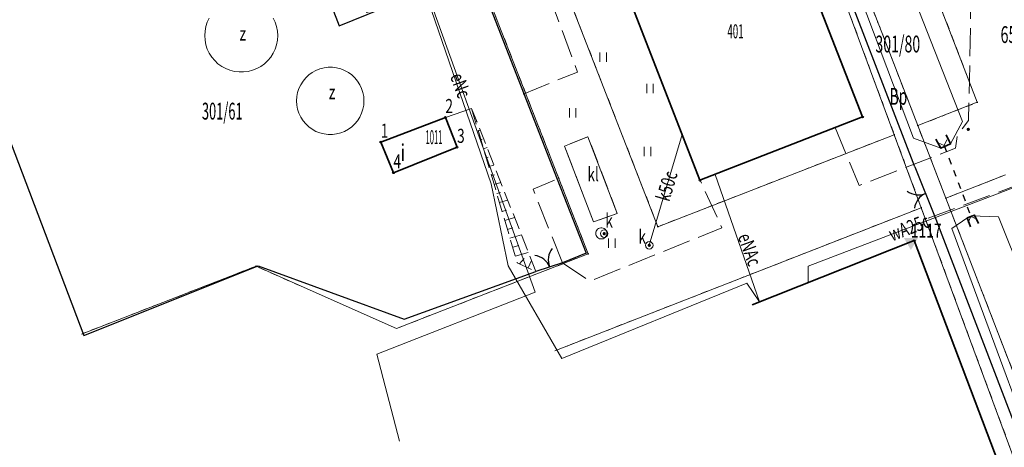
# Model space of a CAD drawing. Units: millimetres. Extents: x 2541 to 3135, y 1545 to 1965.
# Drawn here: x 2622 to 2728, y 1686 to 1732 of the extents above; entities that cross this region are included whole.
import ezdxf
from ezdxf.enums import TextEntityAlignment as Align

# ---------------------------------------------------------------- set-up
doc = ezdxf.new("R2010")
doc.units = ezdxf.units.MM
for name, pattern in [('2.0_1.0', [3, 2, -1]), ('218-1000', [1.4, 0.7, -0.7]), ('219-1000', [0]), ('823-1000', [2.45, 1.75, -0.7]), ('ib05_1000', [1.4, 0.7, -0.7]), ('mz3.0_1.0', [4, 3, -1])]:
    doc.linetypes.add(name, pattern=pattern)
for name, color, linetype in [('122-Punkt osnowy szczegółowej', 7, 'Continuous'), ('122-Punkt osnowy szczegółowej-Atr103', 7, 'Continuous'), ('203-Punkt załamania granicy działki nie stabilizowany', 7, 'Continuous'), ('210-Oznaczenie użytku', 7, 'Continuous'), ('211-Nr działki', 7, 'Continuous'), ('218-Granica użytku', 7, 'Continuous'), ('219-Linia granicy', 7, 'Continuous'), ('312-Budynek (powierzchnia)', 7, 'Continuous'), ('312-Numer ewidencyjny budynku', 7, 'Continuous'), ('312-Numer ewidencyjny budynku-Atr117', 7, 'Continuous'), ('684-Wlot kanał wylew-SK', 7, 'Continuous'), ('820-Skarpa nieumocniona', 7, 'Continuous'), ('823-Szczyt skarpy nieumocninej', 7, 'Continuous'), ('824-Podnóże skarpy nieumocninej', 7, 'Continuous'), ('905-Brama w ogrodzeniu', 7, 'Continuous'), ('940-Trawnik symb. poj.', 7, 'Continuous'), ('chodnik (powierzchnia)', 7, 'Continuous'), ('jezdnia (powierzchnia)', 7, 'Continuous'), ('komora podziemna - przewód kanalizacyjny (powierzchnia)-SK', 7, 'Continuous'), ('Obrys włazu-SZ', 7, 'Continuous'), ('Obrys włazu-SZ-Atr17', 7, 'Continuous'), ('ogrodzenie trwałe (linia)', 7, 'Continuous'), ('ogrodzenie trwałe (powierzchnia)', 7, 'Continuous'), ('osadnik kanalizacji lokalnej (dół Chambeau) (powierzchnia)-SK', 7, 'Continuous'), ('osadnik kanalizacji lokalnej (dół Chambeau) (powierzchnia)-SK-Atr17', 7, 'Continuous'), ('przepust (linia)', 7, 'Continuous'), ('przepust (linia) - symbol', 7, 'Continuous'), ('przewód elektroenergetyczny (linia)-SEPOD', 7, 'Continuous'), ('przewód elektroenergetyczny (linia)-SEPOD-Atr1', 7, 'Continuous'), ('przewód kanalizacyjny (linia)-SK', 7, 'Continuous'), ('przewód kanalizacyjny (linia)-SK-Atr1', 7, 'Continuous'), ('przewód wodociągowy (linia)-SW', 7, 'Continuous'), ('przewód wodociągowy (linia)-SW-Atr1', 7, 'Continuous'), ('Punkt budynku', 7, 'Continuous'), ('Punkt budynku-Atr104', 7, 'Continuous'), ('punkt o określonej wysokości (sieć kanalizacyjna)-SK', 7, 'Continuous'), ('punkt wysokościowy sztuczny', 7, 'Continuous'), ('woda płynąca (powierzchnia)', 7, 'Continuous'), ('właz okrągły (punkt)-SK', 7, 'Continuous'), ('właz okrągły (punkt)-SK-Atr17', 7, 'Continuous')]:
    doc.layers.add(name, color=color, linetype=linetype)
doc.styles.get("Standard").update_dxf_attribs({"font": 'arial.ttf'})
doc.linetypes.add('902-1000', pattern='A,5,0,[1,ksztalty.shx,S=1,R=0,X=0,Y=0],5', length=10)

# ---------------------------------------------------------------- blocks, each defined once
blk = doc.blocks.new('203')
at = {"linetype": 'Continuous', "lineweight": 0}
h = blk.add_hatch(color=0, dxfattribs=at)
edge = h.paths.add_edge_path()
edge.add_arc((0, 0), 0.09, 0, 360)
blk = doc.blocks.new('PUNKTBUD')
at = {"color": 0}
blk.add_circle((0, 0), 0.09, dxfattribs=at)
blk = doc.blocks.new('122')
at = {"color": 0, "linetype": 'Continuous', "lineweight": 0, "extrusion": (0, 0, -1)}
blk.add_solid([(0.75, 0.433), (0, -0.866), (-0.75, 0.433)], dxfattribs=at)
blk = doc.blocks.new('905')
at = {"color": 0, "linetype": 'Continuous', "lineweight": 30}
for centre, start, end in [((-2, 0), 0, 60), ((2, 0), 120, 180)]:
    blk.add_arc(centre, 2, start, end, dxfattribs=at)
blk = doc.blocks.new('940P')
at = {"color": 0, "linetype": 'Continuous', "lineweight": 0}
for p, q in [((-0.35, -0.5), (-0.35, 0.5)), ((0.35, -0.5), (0.35, 0.5))]:
    blk.add_line(p, q, dxfattribs=at)
blk = doc.blocks.new('US22')
at = {"color": 0, "linetype": 'Continuous', "lineweight": 0}
blk.add_circle((0, 0), 0.4, dxfattribs=at)
blk = doc.blocks.new('PW02')
at = {"linetype": 'Continuous', "lineweight": 13}
h = blk.add_hatch(color=0, dxfattribs=at)
edge = h.paths.add_edge_path()
edge.add_arc((0, 0), 0.18, 0, 360)
blk = doc.blocks.new('IB05')
at = {"color": 0, "linetype": 'Continuous', "lineweight": 13}
for q in [(0.495, 0.495), (0.495, -0.495)]:
    blk.add_line((0, 0), q, dxfattribs=at)

msp = doc.modelspace()

# ---------------------------------------------------------------- linework, layer by layer
at = {"layer": '218-Granica użytku', "color": 3, "linetype": '218-1000', "lineweight": 13, "flags": 128}
for points in [[(2724.62, 1723.14), (2685.44, 1824.69)], [(2718.26, 1720.65), (2680.13, 1819.18)], [(2696.95, 1770.48), (2715.74, 1719.67)], [(2690.47, 1709.83), (2674.08, 1751.95)], [(2671.01, 1737.77), (2683.02, 1706.93)], [(2718.26, 1720.65), (2724.62, 1723.14)], [(2721.26, 1712.88), (2718.26, 1720.65)], [(2715.74, 1719.67), (2690.47, 1709.83)], [(2715.74, 1719.67), (2718.63, 1711.86)], [(2727.62, 1715.38), (2721.26, 1712.88)], [(2746.52, 1647.6), (2721.26, 1712.88)], [(2679.45, 1696.56), (2718.63, 1711.86)], [(2718.63, 1711.86), (2742.58, 1647.12)], [(2683.02, 1706.93), (2662.51, 1698.94)], [(2647.51, 1705.61), (2628.86, 1698.35)], [(2662.51, 1698.94), (2647.51, 1705.61)]]:
    msp.add_lwpolyline(points, dxfattribs=at)
at = {"layer": '219-Linia granicy', "color": 7, "linetype": '219-1000', "lineweight": 13, "flags": 128}
for points in [[(2685.44, 1824.69), (2724.62, 1723.14)], [(2680.13, 1819.18), (2718.26, 1720.65)], [(2696.95, 1770.48), (2715.74, 1719.67)], [(2674.08, 1751.95), (2690.47, 1709.83)], [(2671.01, 1737.77), (2683.02, 1706.93)], [(2718.26, 1720.65), (2724.62, 1723.14)], [(2718.26, 1720.65), (2721.26, 1712.88)], [(2690.47, 1709.83), (2715.74, 1719.67)], [(2715.74, 1719.67), (2718.63, 1711.86)], [(2721.26, 1712.88), (2727.62, 1715.38)], [(2721.26, 1712.88), (2746.52, 1647.6)], [(2718.63, 1711.86), (2679.45, 1696.56)], [(2718.63, 1711.86), (2742.58, 1647.12)], [(2683.02, 1706.93), (2662.51, 1698.94)], [(2628.86, 1698.35), (2647.51, 1705.61)], [(2662.51, 1698.94), (2647.51, 1705.61)]]:
    msp.add_lwpolyline(points, dxfattribs=at)
at = {"layer": '312-Budynek (powierzchnia)', "color": 7, "linetype": 'Continuous', "lineweight": 35, "flags": 128}
for points in [[(2699.05, 1755.66), (2712.36, 1721.57)], [(2694.97, 1714.8), (2681.72, 1748.84)], [(2660.84, 1718.88), (2667.75, 1721.52)], [(2667.75, 1721.52), (2669, 1718.33)], [(2712.36, 1721.57), (2694.97, 1714.8)], [(2662.2, 1715.6), (2660.84, 1718.88)], [(2669, 1718.33), (2662.2, 1715.6)], [(2700.54, 1701.47), (2717.87, 1708.34)], [(2717.87, 1708.34), (2732.97, 1668.48)]]:
    msp.add_lwpolyline(points, dxfattribs=at)
at = {"layer": '684-Wlot kanał wylew-SK', "color": 7, "linetype": 'Continuous', "lineweight": 35, "flags": 128}
for points in [[(2720.18, 1719.21), (2720.72, 1718.22), (2721.76, 1718.68), (2721.3, 1719.66)], [(2723.88, 1709.82), (2723.55, 1710.78), (2724.33, 1711.07), (2724.74, 1710.16)]]:
    msp.add_lwpolyline(points, dxfattribs=at)
at = {"layer": '820-Skarpa nieumocniona', "color": 7, "linetype": 'Continuous', "lineweight": 13}
for p, q in [((2670.69, 1722.01), (2670.73, 1722.02)), ((2670.98, 1721.05), (2671.04, 1721.07)), ((2671.26, 1720.09), (2671.47, 1720.16)), ((2671.54, 1719.13), (2671.69, 1719.18)), ((2671.83, 1718.17), (2672.21, 1718.29)), ((2672.11, 1717.22), (2672.34, 1717.28)), ((2672.39, 1716.26), (2672.94, 1716.42)), ((2672.68, 1715.3), (2672.99, 1715.39)), ((2672.96, 1714.34), (2673.68, 1714.55)), ((2673.24, 1713.38), (2673.65, 1713.5)), ((2673.53, 1712.42), (2674.41, 1712.68)), ((2673.81, 1711.46), (2674.3, 1711.61)), ((2674.1, 1710.5), (2675.15, 1710.82)), ((2674.38, 1709.54), (2674.95, 1709.71)), ((2674.66, 1708.59), (2675.88, 1708.95)), ((2674.95, 1707.63), (2675.6, 1707.82)), ((2675.23, 1706.67), (2676.62, 1707.08)), ((2675.68, 1705.85), (2676.16, 1706.43)), ((2676.59, 1705.43), (2676.95, 1706.23))]:
    msp.add_line(p, q, dxfattribs=at)
at = {"layer": '823-Szczyt skarpy nieumocninej', "color": 7, "linetype": '823-1000', "lineweight": 13, "flags": 128}
msp.add_lwpolyline([(2670.55, 1722.49), (2675.44, 1705.96), (2677.42, 1705.05)], dxfattribs=at)
at = {"layer": '824-Podnóże skarpy nieumocninej', "color": 7, "linetype": '823-1000', "lineweight": 13, "flags": 128}
msp.add_lwpolyline([(2677.42, 1705.05), (2670.55, 1722.49)], dxfattribs=at)
at = {"layer": 'chodnik (powierzchnia)', "color": 7, "linetype": '2.0_1.0', "lineweight": 18, "flags": 128}
msp.add_lwpolyline([(2686.13, 1711.25), (2683.58, 1710.35), (2680.5, 1718.46), (2682.99, 1719.46)], close=True, dxfattribs=at)
at = {"layer": 'jezdnia (powierzchnia)', "color": 7, "linetype": 'mz3.0_1.0', "lineweight": 18, "flags": 128}
for points in [[(2676.07, 1724.02), (2681.87, 1726.37), (2674.29, 1747.01)], [(2719.38, 1710.73), (2728.49, 1714.13), (2729.61, 1712.84), (2737.96, 1716.99), (2732.71, 1728.04), (2727.28, 1736.59), (2726.09, 1741.62)], [(2709.43, 1720.43), (2711.99, 1714.24), (2722.3, 1718.23), (2722.5, 1719.61), (2723.69, 1721.19), (2723.96, 1735.25)], [(2667.75, 1721.52), (2670.55, 1722.49)], [(2680.26, 1705.96), (2677.12, 1713.86), (2679.7, 1714.91)], [(2680.26, 1705.96), (2683.19, 1704.02), (2697.32, 1709.72), (2694.98, 1714.8)]]:
    msp.add_lwpolyline(points, dxfattribs=at)
at = {"layer": 'komora podziemna - przewód kanalizacyjny (powierzchnia)-SK', "color": 34, "linetype": 'Continuous', "lineweight": 18, "flags": 128}
msp.add_lwpolyline([(2685.02, 1709.12), (2685.01, 1709), (2684.97, 1708.88), (2684.91, 1708.77), (2684.82, 1708.67), (2684.72, 1708.6), (2684.61, 1708.55), (2684.48, 1708.52), (2684.36, 1708.52), (2684.23, 1708.55), (2684.12, 1708.6), (2684.02, 1708.67), (2683.93, 1708.77), (2683.87, 1708.88), (2683.83, 1709), (2683.82, 1709.12), (2683.83, 1709.24), (2683.87, 1709.36), (2683.93, 1709.47), (2684.02, 1709.57), (2684.12, 1709.64), (2684.23, 1709.69), (2684.36, 1709.72), (2684.48, 1709.72), (2684.61, 1709.69), (2684.72, 1709.64), (2684.82, 1709.57), (2684.91, 1709.47), (2684.97, 1709.36), (2685.01, 1709.24)], close=True, dxfattribs=at)
at = {"layer": 'Obrys włazu-SZ', "color": 7, "linetype": 'Continuous', "lineweight": 13, "flags": 128}
msp.add_lwpolyline([(2649.35, 1732.15), (2649.56, 1731.71), (2649.71, 1731.24), (2649.8, 1730.76), (2649.83, 1730.27), (2649.8, 1729.78), (2649.71, 1729.3), (2649.56, 1728.83), (2649.35, 1728.39), (2649.09, 1727.98), (2648.77, 1727.6), (2648.42, 1727.26), (2648.02, 1726.98), (2647.59, 1726.74), (2647.14, 1726.56), (2646.66, 1726.44), (2646.17, 1726.38), (2645.69, 1726.38), (2645.2, 1726.44), (2644.72, 1726.56), (2644.27, 1726.74), (2643.84, 1726.98), (2643.44, 1727.26), (2643.09, 1727.6), (2642.77, 1727.98), (2642.51, 1728.39), (2642.3, 1728.83), (2642.15, 1729.3), (2642.06, 1729.78), (2642.03, 1730.27), (2642.06, 1730.76), (2642.15, 1731.24), (2642.3, 1731.71), (2642.51, 1732.15)], dxfattribs=at)
msp.add_lwpolyline([(2659.05, 1723.29), (2659.02, 1722.84), (2658.94, 1722.39), (2658.8, 1721.96), (2658.6, 1721.56), (2658.36, 1721.17), (2658.07, 1720.83), (2657.74, 1720.52), (2657.38, 1720.25), (2656.98, 1720.03), (2656.56, 1719.87), (2656.12, 1719.75), (2655.68, 1719.7), (2655.22, 1719.7), (2654.78, 1719.75), (2654.34, 1719.87), (2653.92, 1720.03), (2653.52, 1720.25), (2653.16, 1720.52), (2652.83, 1720.83), (2652.54, 1721.17), (2652.3, 1721.56), (2652.1, 1721.96), (2651.96, 1722.39), (2651.88, 1722.84), (2651.85, 1723.29), (2651.88, 1723.74), (2651.96, 1724.19), (2652.1, 1724.62), (2652.3, 1725.02), (2652.54, 1725.41), (2652.83, 1725.75), (2653.16, 1726.06), (2653.52, 1726.33), (2653.92, 1726.55), (2654.34, 1726.71), (2654.78, 1726.83), (2655.22, 1726.88), (2655.68, 1726.88), (2656.12, 1726.83), (2656.56, 1726.71), (2656.98, 1726.55), (2657.38, 1726.33), (2657.74, 1726.06), (2658.07, 1725.75), (2658.36, 1725.41), (2658.6, 1725.02), (2658.8, 1724.62), (2658.94, 1724.19), (2659.02, 1723.74)], close=True, dxfattribs=at)
at = {"layer": 'ogrodzenie trwałe (linia)', "color": 7, "linetype": '902-1000', "lineweight": 25, "flags": 128}
for points in [[(2717.94, 1716.23), (2699.18, 1764.89)], [(2651.87, 1743.08), (2656.4, 1731.32), (2665.54, 1735.05), (2670.92, 1737.46), (2679.7, 1714.91), (2682.79, 1706.99)], [(2613.04, 1740.54), (2629.1, 1698.19), (2647.74, 1705.63), (2663.34, 1699.93), (2677.42, 1705.05)], [(2720.17, 1710.63), (2746.38, 1642.31), (2714.97, 1637.65)], [(2682.79, 1706.99), (2680.26, 1705.96)]]:
    msp.add_lwpolyline(points, dxfattribs=at)
at = {"layer": 'ogrodzenie trwałe (powierzchnia)', "color": 7, "linetype": 'Continuous', "lineweight": 25, "flags": 128}
for points in [[(2717.94, 1716.23), (2720.17, 1710.63)], [(2680.26, 1705.96), (2677.42, 1705.05)]]:
    msp.add_lwpolyline(points, dxfattribs=at)
at = {"layer": 'osadnik kanalizacji lokalnej (dół Chambeau) (powierzchnia)-SK', "color": 7, "linetype": 'Continuous', "lineweight": 18, "flags": 128}
msp.add_lwpolyline([(2680.5, 1718.46), (2682.99, 1719.46), (2686.13, 1711.25), (2683.58, 1710.35)], close=True, dxfattribs=at)
at = {"layer": 'przepust (linia)', "color": 7, "linetype": 'ib05_1000', "lineweight": 25, "flags": 128}
msp.add_lwpolyline([(2721.07, 1718.5), (2723.94, 1710.93)], dxfattribs=at)
at = {"layer": 'przewód elektroenergetyczny (linia)-SEPOD', "color": 1, "linetype": 'Continuous', "lineweight": 18, "flags": 128}
for points in [[(2701.34, 1701.79), (2699.97, 1703.81), (2680.2, 1695.73), (2674.46, 1705.63), (2672.65, 1714.4), (2665.52, 1735.15), (2659.18, 1733.08), (2658.64, 1734.15)], [(2662.83, 1686.88), (2660.43, 1696.19), (2677.36, 1702.84), (2666.01, 1734.32), (2659.33, 1732.75), (2658.7, 1734.18)], [(2696.58, 1715.43), (2701.33, 1701.78)]]:
    msp.add_lwpolyline(points, dxfattribs=at)
at = {"layer": 'przewód kanalizacyjny (linia)-SK', "color": 34, "linetype": 'Continuous', "lineweight": 18, "flags": 128}
msp.add_lwpolyline([(2689.55, 1707.84), (2693.06, 1719.7)], dxfattribs=at)
at = {"layer": 'przewód wodociągowy (linia)-SW', "color": 5, "linetype": 'Continuous', "lineweight": 18, "flags": 128}
msp.add_lwpolyline([(2706.54, 1703.85), (2706.52, 1705.62), (2731.07, 1714.99), (2749.2, 1796.39), (2795.58, 1852.8), (2788.82, 1860.05), (2795.68, 1867.28)], dxfattribs=at)
at = {"layer": 'woda płynąca (powierzchnia)', "color": 141, "linetype": 'Continuous', "lineweight": 18, "flags": 128}
for points in [[(2717.79, 1719.29), (2712.11, 1734.45), (2705.81, 1751.31), (2702.92, 1759.22), (2706.81, 1761.14), (2710.99, 1751.83), (2717.99, 1733.96), (2723.03, 1721.1)], [(2723.03, 1721.1), (2721.76, 1718.68), (2720.72, 1718.22), (2717.79, 1719.29)]]:
    msp.add_lwpolyline(points, dxfattribs=at)
msp.add_lwpolyline([(2721.89, 1709.64), (2723.6, 1710.83), (2723.98, 1711.01), (2726.9, 1710.9), (2740.17, 1677.72), (2755.58, 1645.57), (2748.72, 1642.76), (2734.13, 1676.55)], close=True, dxfattribs=at)

# ---------------------------------------------------------------- block references
at = {"layer": '122-Punkt osnowy szczegółowej', "color": 7, "linetype": 'Continuous', "lineweight": 13}
msp.add_blockref('122', (2717.52, 1708.2), dxfattribs=at)
at = {"layer": '203-Punkt załamania granicy działki nie stabilizowany', "color": 7, "linetype": 'Continuous', "lineweight": 13}
for p in [(2724.62, 1723.14), (2718.26, 1720.65), (2715.74, 1719.67), (2721.26, 1712.88), (2718.63, 1711.86), (2690.47, 1709.83), (2683.02, 1706.93), (2647.51, 1705.61)]:
    msp.add_blockref('203', p, dxfattribs=at)
at = {"layer": '905-Brama w ogrodzeniu', "color": 7, "linetype": 'Continuous', "lineweight": 25}
for p, rotation in [((2719.1, 1713.4), 113.22), ((2678.9, 1705.53), 22.297)]:
    msp.add_blockref('905', p, dxfattribs=dict(at, rotation=rotation))
at = {"layer": '940-Trawnik symb. poj.', "color": 7, "linetype": 'Continuous', "lineweight": 13}
for p in [(2684.62, 1727.95), (2689.63, 1724.61), (2681.36, 1722.01), (2689.37, 1717.88), (2685.54, 1708.07)]:
    msp.add_blockref('940P', p, dxfattribs=at)
at = {"layer": 'przepust (linia) - symbol', "color": 7, "linetype": 'Continuous', "lineweight": 25}
for p, rotation in [((2721.07, 1718.5), 110.763), ((2723.94, 1710.93), 290.763)]:
    msp.add_blockref('IB05', p, dxfattribs=dict(at, rotation=rotation))
at = {"layer": 'Punkt budynku', "color": 5, "linetype": 'Continuous', "lineweight": 13}
for p in [(2667.75, 1721.52), (2712.36, 1721.57), (2660.84, 1718.88), (2669, 1718.33), (2662.2, 1715.6), (2694.97, 1714.8), (2717.87, 1708.34)]:
    msp.add_blockref('PUNKTBUD', p, dxfattribs=at)
at = {"layer": 'punkt o określonej wysokości (sieć kanalizacyjna)-SK', "color": 34, "linetype": 'Continuous', "lineweight": 13}
for p in [(2684.73, 1709.09), (2689.55, 1707.84)]:
    msp.add_blockref('PW02', p, dxfattribs=at)
at = {"layer": 'punkt wysokościowy sztuczny', "color": 7, "linetype": 'Continuous', "lineweight": 13}
msp.add_blockref('PW02', (2723.65, 1720.24), dxfattribs=at)
at = {"layer": 'właz okrągły (punkt)-SK', "color": 7, "linetype": 'Continuous', "lineweight": 13}
for p in [(2684.73, 1709.09), (2689.55, 1707.84)]:
    msp.add_blockref('US22', p, dxfattribs=at)

# ---------------------------------------------------------------- texts
at = {"layer": '122-Punkt osnowy szczegółowej-Atr103', "color": 7, "oblique": 15, "width": 0.72}
msp.add_text('1117', height=1.5, dxfattribs=at).set_placement((2717.52, 1708.2), align=Align.BOTTOM_LEFT)
at = {"layer": '210-Oznaczenie użytku', "color": 3, "linetype": 'Continuous', "lineweight": 18, "oblique": 15, "width": 0.603}
msp.add_text('Bp', height=1.8, dxfattribs=at).set_placement((2715.24, 1722.87))
at = {"layer": '211-Nr działki', "color": 7, "linetype": 'Continuous', "lineweight": 18, "oblique": 15}
for s, width, p in [('655', 0.626, (2727.1, 1729.48)), ('301/80', 0.615, (2713.73, 1728.47))]:
    msp.add_text(s, height=1.8, dxfattribs=dict(at, width=width)).set_placement(p)
at = {"layer": '211-Nr działki', "color": 7, "linetype": 'Continuous', "lineweight": 18, "oblique": 15, "width": 0.559}
msp.add_text('301/61', height=1.8, dxfattribs=at).set_placement((2643.9, 1722.19), align=Align.MIDDLE_CENTER)
at = {"layer": '312-Numer ewidencyjny budynku', "color": 7, "linetype": 'Continuous', "lineweight": 13, "oblique": 15}
for s, width, p in [('401', 0.509, (2697.9, 1729.98)), ('1011', 0.398, (2665.63, 1718.66))]:
    msp.add_text(s, height=1.5, dxfattribs=dict(at, width=width)).set_placement(p)
at = {"layer": '312-Numer ewidencyjny budynku-Atr117', "color": 7, "oblique": 15, "width": 0.72}
msp.add_text('i', height=1.8, dxfattribs=at).set_placement((2663.2, 1717.76), align=Align.MIDDLE_CENTER)
at = {"layer": 'Obrys włazu-SZ-Atr17', "color": 7, "oblique": 15, "width": 0.72}
for p in [(2645.75, 1729.74), (2655.29, 1723.47)]:
    msp.add_text('z', height=1.5, dxfattribs=at).set_placement(p)
at = {"layer": 'osadnik kanalizacji lokalnej (dół Chambeau) (powierzchnia)-SK-Atr17', "color": 7, "oblique": 15, "width": 0.72}
msp.add_text('kl', height=1.5, dxfattribs=at).set_placement((2682.93, 1714.69))
at = {"layer": 'przewód elektroenergetyczny (linia)-SEPOD-Atr1', "color": 1, "oblique": 15, "width": 0.72}
msp.add_text('eNc', height=1.5, rotation=-70.174, dxfattribs=at).set_placement((2668.94, 1726.19), align=Align.MIDDLE_LEFT)
msp.add_text('eNAc', height=1.5, rotation=-70.288, dxfattribs=at).set_placement((2698.55, 1708.64), align=Align.BOTTOM_LEFT)
at = {"layer": 'przewód kanalizacyjny (linia)-SK-Atr1', "color": 34, "oblique": 15, "width": 0.72}
msp.add_text('k50c', height=1.5, rotation=73.514, dxfattribs=at).set_placement((2690.97, 1712.65), align=Align.MIDDLE_LEFT)
at = {"layer": 'przewód wodociągowy (linia)-SW-Atr1', "color": 5, "oblique": 15, "width": 0.72}
msp.add_text('wA25c', height=1.5, rotation=20.891, dxfattribs=at).set_placement((2715.24, 1708.95), align=Align.MIDDLE_LEFT)
at = {"layer": 'Punkt budynku-Atr104', "color": 5, "oblique": 15, "width": 0.72}
for s, p in [('2', (2667.75, 1721.52)), ('1', (2660.84, 1718.88)), ('3', (2669, 1718.33)), ('4', (2662.2, 1715.6))]:
    msp.add_text(s, height=1.5, dxfattribs=at).set_placement(p, align=Align.BOTTOM_LEFT)
at = {"layer": 'właz okrągły (punkt)-SK-Atr17', "color": 7, "oblique": 15, "width": 0.72}
for p in [(2684.85, 1709.73), (2688.38, 1708)]:
    msp.add_text('k', height=1.5, dxfattribs=at).set_placement(p)

doc.saveas('drawing.dxf')
